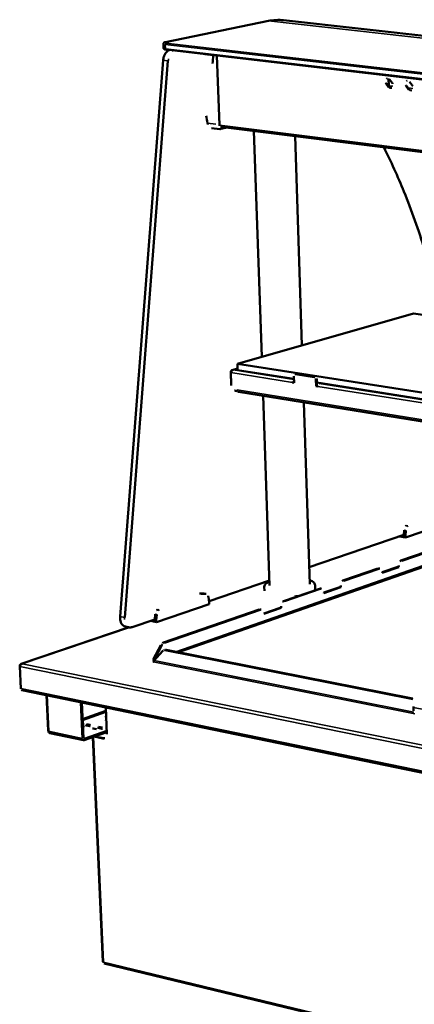
# Model space of a CAD drawing. Units: millimetres. Extents: x 65 to 5840, y 100 to 4100.
# Drawn here: x 4118 to 4463, y 3087 to 3949 of the extents above; entities that cross this region are included whole.
import ezdxf

# ---------------------------------------------------------------- set-up
doc = ezdxf.new("R2010")
doc.units = ezdxf.units.MM
doc.header["$LTSCALE"] = 20
doc.layers.add('Visible (ISO)', color=7, linetype='Continuous', lineweight=50)
doc.layers.add('Visible Narrow (ISO)', color=7, linetype='Continuous', lineweight=35)

msp = doc.modelspace()

# ---------------------------------------------------------------- linework, layer by layer
at = {"layer": 'Visible (ISO)'}
for p, q in [((4245.8, 3929.26), (4335.89, 3947.79)), ((5614.72, 3808.11), (4349.07, 3948.43)), ((4244.23, 3924.07), (4244.08, 3927.87)), ((5527.73, 3773.36), (4246.42, 3922.7)), ((4206.22, 3426.75), (4243.84, 3913.45)), ((4280.49, 3918.73), (4280.45, 3918.36)), ((4287.72, 3917.51), (4287.76, 3917.88)), ((4290.9, 3917.52), (4293.11, 3856.59)), ((4441.15, 3891.15), (4440.98, 3897.34)), ((4441.85, 3896.56), (4444.08, 3893.59)), ((4459.39, 3894.51), (4461.63, 3891.53)), ((4440.96, 3889.89), (4438.74, 3892.86)), ((4439.17, 3892.96), (4441.39, 3889.99)), ((4442.25, 3889.34), (4441.86, 3889.48)), ((4443.8, 3889.15), (4442.25, 3889.34)), ((4458.5, 3887.82), (4456.26, 3890.8)), ((4456.69, 3890.9), (4458.92, 3887.92)), ((4461.35, 3887.08), (4459.55, 3887.29)), ((4293.34, 3853.23), (4286.1, 3854.15)), ((4293.98, 3855.23), (5520.08, 3700.76)), ((4294.35, 3853.29), (4298.32, 3854.2)), ((4330.01, 3654.01), (4323.19, 3851.55)), ((4365.27, 3664.07), (4359.34, 3846.99)), ((4308.81, 3647.95), (4462.67, 3691.87)), ((4462.67, 3691.87), (5502.23, 3538.98)), ((4308.81, 3647.95), (4309.01, 3642.42)), ((5470.35, 3465.39), (4308.81, 3647.95)), ((4302.9, 3640.55), (4303.29, 3629.86)), ((4303.43, 3629.47), (4303.05, 3640.16)), ((4308.96, 3643.75), (4304.32, 3642.42)), ((4305.04, 3642.51), (4305.06, 3642.46)), ((4305.04, 3642.46), (4305.04, 3642.51)), ((4358.27, 3634.63), (4309.01, 3642.42)), ((4358.19, 3637.16), (4358.38, 3631.3)), ((4359.11, 3638.76), (4359.85, 3638.97)), ((4375.88, 3636.22), (4359.6, 3638.79)), ((4360.34, 3639), (4359.85, 3638.97)), ((4376.61, 3636.44), (4360.34, 3639)), ((4356.9, 3631.53), (4357.64, 3631.75)), ((4356.9, 3631.53), (4356.9, 3631.62)), ((4358.38, 3631.3), (4356.9, 3631.53)), ((4357.64, 3631.84), (4357.64, 3631.75)), ((4357.64, 3631.75), (4358.37, 3631.63)), ((4358.18, 3634.07), (4358.29, 3634.1)), ((4358.32, 3632.98), (4358.22, 3632.95)), ((4377.61, 3628.25), (4377.42, 3634.12)), ((4378.34, 3628.47), (4377.61, 3628.25)), ((4379.09, 3628.01), (4377.61, 3628.25)), ((4378.34, 3628.47), (4378.16, 3634.34)), ((5371.77, 3474.49), (4378.25, 3631.48)), ((4378.34, 3628.47), (4379.09, 3628.35)), ((4379.09, 3628.11), (4379.09, 3628.01)), ((4381.66, 3630.94), (4380.37, 3630.56)), ((4308.67, 3624.05), (4307.22, 3624.28)), ((4308.67, 3624.05), (4308.63, 3624.98)), ((4308.63, 3624.98), (4308.64, 3624.98)), ((4308.64, 3624.98), (4308.64, 3624.97)), ((4308.82, 3624.09), (4308.67, 3624.05)), ((4309.67, 3623.31), (5465.74, 3437.3)), ((4336.92, 3453.9), (4331.19, 3619.85)), ((4372.06, 3455.08), (4366.9, 3614.1)), ((4455.73, 3495.97), (4496.83, 3509.95)), ((4454.31, 3498.07), (4371.57, 3469.98)), ((4451.69, 3475.69), (4526.49, 3501.54)), ((4452.55, 3475.54), (4527.34, 3501.39)), ((4454.02, 3497.97), (4454.29, 3497.92)), ((4454.66, 3502.36), (4454.29, 3497.92)), ((4454.29, 3497.92), (4455.68, 3497.68)), ((4456.05, 3502.12), (4455.68, 3497.68)), ((4455.68, 3497.68), (4455.73, 3495.97)), ((4534.34, 3492.17), (4257.29, 3395.47)), ((4450.72, 3496.85), (4455.73, 3495.97)), ((4401.09, 3458.2), (4431.62, 3468.75)), ((4401.95, 3458.05), (4432.48, 3468.6)), ((4433.43, 3468.68), (4432.57, 3468.84)), ((4435.47, 3465.46), (4448.96, 3470.14)), ((4449.82, 3469.98), (4435.49, 3465.01)), ((4435.49, 3465.01), (4435.49, 3465.19)), ((4448.96, 3470.14), (4448.96, 3470.31)), ((4448.96, 3470.14), (4449.82, 3469.98)), ((4449.81, 3470.16), (4449.82, 3469.98)), ((4336.78, 3458.17), (4284.04, 3440.27)), ((4279.95, 3446.74), (4279.78, 3446.76)), ((4279.95, 3446.74), (4281.37, 3446.47)), ((4332.46, 3449.08), (4332.33, 3452.63)), ((4349.03, 3440.21), (4380.44, 3451.07)), ((4349.89, 3440.05), (4381.31, 3450.91)), ((4376.83, 3450.57), (4376.71, 3454.11)), ((4382.31, 3451), (4381.44, 3451.16)), ((4384.4, 3447.74), (4398.3, 3452.56)), ((4384.42, 3447.29), (4384.41, 3447.47)), ((4399.16, 3452.41), (4384.42, 3447.29)), ((4398.3, 3452.56), (4398.29, 3452.74)), ((4398.3, 3452.56), (4399.16, 3452.41)), ((4399.15, 3452.58), (4399.16, 3452.41)), ((4237.97, 3421.88), (4284.24, 3437.63)), ((4284.18, 3439.41), (4283.47, 3443.7)), ((4284.24, 3437.63), (4284.18, 3439.41)), ((4236.83, 3428.67), (4236.47, 3423.97)), ((4244.06, 3403.94), (4327.78, 3432.87)), ((4244.94, 3403.77), (4328.65, 3432.71)), ((4329.7, 3432.8), (4328.83, 3432.96)), ((4331.84, 3429.51), (4346.17, 3434.48)), ((4331.86, 3429.05), (4331.85, 3429.24)), ((4347.03, 3434.32), (4331.86, 3429.05)), ((4346.17, 3434.48), (4346.16, 3434.66)), ((4346.17, 3434.48), (4347.03, 3434.32)), ((4347.03, 3434.5), (4347.03, 3434.32)), ((4236.48, 3424.12), (4216.77, 3417.43)), ((4232.82, 3422.88), (4237.97, 3421.88)), ((4236.18, 3424.02), (4236.47, 3423.97)), ((4236.47, 3423.97), (4237.89, 3423.69)), ((4238.26, 3428.4), (4237.89, 3423.69)), ((4237.89, 3423.69), (4237.97, 3421.88)), ((4214.13, 3417.3), (4119.72, 3385.27)), ((4214.39, 3417.25), (4210.82, 3417.94)), ((4241.85, 3401.81), (4235.5, 3389.71)), ((4235.86, 3388.23), (4243.19, 3396.48)), ((4236.38, 3389.54), (4242.73, 3401.64)), ((4244.31, 3397.24), (4245.08, 3397.51)), ((4461.15, 3354.87), (4245.73, 3397.33)), ((4461.9, 3355.15), (4246.5, 3397.6)), ((4235.53, 3388.78), (4234.79, 3388.93)), ((4234.79, 3388.93), (4234.8, 3388.93)), ((4234.8, 3388.93), (4234.81, 3388.93)), ((4234.8, 3388.93), (4234.8, 3388.93)), ((4235.58, 3387.67), (4235.18, 3387.51)), ((4235.24, 3387.08), (4235.31, 3387.11)), ((4235.25, 3387.08), (4235.24, 3387.08)), ((4235.25, 3387.08), (4235.25, 3387.08)), ((4235.5, 3389.71), (4236.38, 3389.54)), ((4235.58, 3387.67), (4235.53, 3388.78)), ((4235.57, 3387.89), (4235.86, 3388.08)), ((4235.85, 3387.99), (4235.57, 3387.89)), ((4118.42, 3383.44), (4119.37, 3363.43)), ((4119.4, 3363.85), (4118.5, 3382.94)), ((4120.57, 3385.39), (4120.58, 3385.33)), ((4120.57, 3385.33), (4120.57, 3385.39)), ((4119.46, 3363.41), (4119.37, 3363.43)), ((4120.41, 3362.27), (5400.47, 3097.98)), ((4141.93, 3357.83), (4143.36, 3326.92)), ((4143.45, 3326.41), (4142, 3357.82)), ((4173.35, 3320.09), (4171.95, 3351.63)), ((4172.75, 3351.47), (4174.14, 3320.37)), ((4193.6, 3347.16), (4194.6, 3323.94)), ((4462.75, 3344.3), (4462.67, 3347.17)), ((4175.1, 3330.29), (4173.68, 3330.59)), ((4174.83, 3319.68), (4194.48, 3326.78)), ((4194.53, 3325.67), (4174.88, 3318.57)), ((4176.75, 3332.52), (4179.64, 3331.92)), ((4179.68, 3330.82), (4176.8, 3331.42)), ((4180.17, 3330.69), (4179.68, 3330.82)), ((4185.65, 3328.08), (4182.75, 3328.69)), ((4187.29, 3330.32), (4190.18, 3329.71)), ((4190.23, 3328.61), (4187.34, 3329.22)), ((4190.72, 3328.48), (4190.23, 3328.61)), ((4174.33, 3318.53), (4144.88, 3324.75)), ((4182.46, 3321.31), (4191.12, 3124.64)), ((4191.17, 3320.1), (4183.54, 3321.7)), ((4184, 3321.87), (4191.62, 3320.26)), ((5359.47, 2841.71), (4192.35, 3123.15))]:
    msp.add_line(p, q, dxfattribs=at)
at = {"layer": 'Visible (ISO)', "flags": 128}
for points in [[(4287.72, 3917.51, 0.003737), (4287.15, 3910.72, 0.000217)], [(4438.74, 3892.86, -0.033374), (4438.26, 3893.73, -0.014444)], [(4439.84, 3897.6, 0.046845), (4439.2, 3897.2, 0.024906)], [(4457.37, 3895.55, 0.046776), (4456.73, 3895.14, 0.024839)], [(4441.56, 3889.78, -0.034592), (4441.27, 3890.39, -0.039541)], [(4441.39, 3889.99, 0.040823), (4441.99, 3889.38, 0.019399)], [(4444.08, 3893.59, -0.033407), (4444.56, 3892.71, -0.014468)], [(4456.26, 3890.8, -0.033467), (4455.78, 3891.67, -0.014509)], [(4458.92, 3887.92, 0.040941), (4459.53, 3887.31, 0.019495)], [(4461.63, 3891.53, -0.033501), (4462.11, 3890.65, -0.014534)], [(4282.66, 3858.43, -0.00403), (4281.61, 3864.82, -0.000252)], [(4282.66, 3858.43, 0.024439), (4283.02, 3857.1, 0.007992)], [(4293.11, 3856.59, 0.050894), (4293.24, 3855.93, 0.028627)], [(4294.35, 3853.29, -0.04348), (4293.36, 3853.23, -0.02093)], [(4299.04, 3854.59, -0.032831), (4298.69, 3854.34, -0.030199)], [(4359.6, 3638.79, 0.064686), (4359.04, 3638.73, 0.039842)], [(4303.29, 3629.86, 0.023491), (4303.42, 3628.8, 0.021858)], [(4356.9, 3631.62, -0.031962), (4356.98, 3632.44, -0.013737)], [(4358.22, 3632.95, 0.052513), (4357.92, 3632.74, 0.034504)], [(4377.42, 3634.12, 0.037139), (4377.28, 3634.86, 0.017533)], [(4378.16, 3634.34, 0.037144), (4378.02, 3635.07, 0.017537)], [(4380.37, 3630.56, 0.044608), (4379.86, 3630.25, 0.024676)], [(4307.22, 3624.28, -0.033385), (4306.28, 3624.59, -0.014061)], [(4309.67, 3623.31, -0.060589), (4309.16, 3623.58, -0.039457)], [(4456.52, 3506.38, 0.026799), (4455.83, 3505.66, 0.009818)], [(4457.9, 3506.14, 0.026791), (4457.22, 3505.41, 0.009813)], [(4451.69, 3475.69, 0.032921), (4450.96, 3475.28, 0.013974)], [(4432.57, 3468.84, 0.031565), (4432.1, 3468.86, 0.032956)], [(4432.48, 3468.6, -0.053148), (4433.23, 3468.71, -0.028405)], [(4449.81, 3470.16, -0.020049), (4449.88, 3471.33, -0.005717)], [(4372.01, 3456.4, -0.067423), (4372.22, 3455.75, -0.039002)], [(4401.09, 3458.2, 0.032764), (4400.34, 3457.79, 0.013843)], [(4279.78, 3446.76, 0.010892), (4275.75, 3446.96, 0.001742)], [(4281.2, 3446.49, 0.010896), (4277.17, 3446.69, 0.001743)], [(4376.83, 3450.57, -0.030441), (4376.78, 3450.16, -0.032429)], [(4381.44, 3451.16, 0.031803), (4380.95, 3451.18, 0.033208)], [(4381.31, 3450.91, -0.052398), (4382.08, 3451.02, -0.02781)], [(4399.15, 3452.58, -0.020332), (4399.22, 3453.77, -0.005864)], [(4283.47, 3443.7, 0.033978), (4283.17, 3444.79, 0.014254)], [(4349.03, 3440.21, 0.032603), (4348.25, 3439.79, 0.013709)], [(4361.6, 3444.56, -0.004172), (4358.9, 3444.29, -0.000274)], [(4238.88, 3432.96, 0.027215), (4238.12, 3432.18, 0.010041)], [(4240.31, 3432.69, 0.027208), (4239.54, 3431.91, 0.010037)], [(4328.83, 3432.96, 0.032051), (4328.31, 3432.99, 0.033471)], [(4328.65, 3432.71, -0.051643), (4329.44, 3432.83, -0.027213)], [(4347.03, 3434.5, -0.020623), (4347.09, 3435.7, -0.006016)], [(4244.06, 3403.94, 0.032275), (4243.24, 3403.5, 0.013442)], [(4242.73, 3401.64, -0.028938), (4243.36, 3402.6, -0.010845)], [(4243.19, 3396.48, -0.045056), (4243.92, 3397.07, -0.02223)], [(4246.5, 3397.6, 0.033876), (4245.77, 3397.65, 0.032702)], [(4235.61, 3387.37, -0.051704), (4234.97, 3387.6, -0.027546)], [(4235.5, 3389.71, -0.074648), (4235.42, 3389.27, -0.048239)], [(4235.86, 3388.23, -0.044557), (4235.79, 3387.74, -0.025233)], [(4236.25, 3388.67, 0.024011), (4236.35, 3389.09, 0.025558)], [(4120.41, 3362.27, -0.05861), (4119.91, 3362.55, -0.036601)], [(4461.15, 3354.87, -0.033112), (4462.22, 3354.47, -0.013953)], [(4462.67, 3347.17, -0.030046), (4462.75, 3348.02, -0.012413)], [(4194.07, 3336.23, -0.029225), (4193.12, 3336.68, -0.010973)], [(4193.96, 3338.8, 0.021811), (4193.18, 3338.36, 0.006529)], [(4173.59, 3332.6, -0.01203), (4174.71, 3332.68, -0.002322)], [(4176.8, 3331.42, 0.01301), (4175.85, 3331.55, 0.002725)], [(4179.64, 3331.92, -0.04641), (4180.3, 3331.72, -0.024364)], [(4182.75, 3328.69, -0.046422), (4182.08, 3328.89, -0.024355)], [(4187.34, 3329.22, 0.011567), (4186.54, 3329.33, 0.002124)], [(4190.18, 3329.71, -0.046145), (4190.85, 3329.51, -0.024183)], [(4174.14, 3320.37, 0.075611), (4174.25, 3319.94, 0.048253)], [(4174.88, 3318.57, -0.073936), (4174.33, 3318.53, -0.047197)], [(4191.17, 3320.1, 0.045359), (4192.1, 3320.05, 0.02241)], [(4192.85, 3320.28, -0.028212), (4192.25, 3320.2, -0.029284)], [(4191.67, 3124.28, -0.09124), (4191.27, 3124.43, -0.053114)], [(4191.67, 3124.28, 0.048551), (4191.77, 3123.75, 0.025758)]]:
    msp.add_lwpolyline(points, format="xyb", dxfattribs=at)
at = {"layer": 'Visible (ISO)'}
for points in [[(4335.89, 3947.79), (4340.29, 3948.69), (4344.73, 3948.91), (4349.07, 3948.43)], [(4143.45, 3326.45), (4143.4, 3326.61), (4143.37, 3326.77), (4143.36, 3326.92)], [(4143.45, 3326.41), (4143.46, 3326.23), (4143.49, 3326.06), (4143.55, 3325.9)]]:
    msp.add_open_spline(points, degree=3, dxfattribs=at)
for points, knots in [([(4244.08, 3927.87), (4244.08, 3928), (4244.1, 3928.13), (4244.18, 3928.37), (4244.24, 3928.48), (4244.39, 3928.66), (4244.47, 3928.74), (4244.65, 3928.88), (4244.76, 3928.93), (4245.08, 3929.08), (4245.31, 3929.15), (4245.65, 3929.23), (4245.72, 3929.25), (4245.8, 3929.26)], [0, 0, 0, 0, 0.0474741, 0.0474741, 0.0935776, 0.0935776, 0.1428295, 0.1428295, 0.2061368, 0.2061368, 0.3334734, 0.3334734, 0.3667271, 0.3667271, 0.3667271, 0.3667271]), ([(4243.84, 3913.45), (4243.92, 3914.48), (4244.12, 3915.53), (4244.71, 3917.45), (4245.11, 3918.35), (4246.07, 3919.94), (4246.64, 3920.64), (4247.86, 3921.72), (4248.53, 3922.13), (4249.22, 3922.37)], [0, 0, 0, 0, 0.324849, 0.324849, 0.643954, 0.643954, 0.96428, 0.96428, 1.277496, 1.277496, 1.277496, 1.277496]), ([(4246.42, 3922.7), (4246.03, 3922.75), (4245.7, 3922.8), (4245.24, 3922.93), (4245.09, 3922.98), (4244.81, 3923.13), (4244.66, 3923.22), (4244.47, 3923.43), (4244.41, 3923.51), (4244.29, 3923.72), (4244.25, 3923.86), (4244.23, 3924.03), (4244.23, 3924.05), (4244.23, 3924.07)], [0, 0, 0, 0, 0.154413, 0.154413, 0.2412729, 0.2412729, 0.320817, 0.320817, 0.3592253, 0.3592253, 0.4104548, 0.4104548, 0.4176295, 0.4176295, 0.4176295, 0.4176295]), ([(4436.78, 3837.24), (4443.09, 3824.78), (4448.99, 3811.85), (4461.21, 3781.97), (4467.31, 3764.74), (4478.05, 3729.36), (4482.71, 3711.15), (4486.95, 3691.1), (4487.25, 3689.66), (4487.55, 3688.21)], [15.478812, 15.478812, 15.478812, 15.478812, 21.104321, 21.104321, 28.136951, 28.136951, 35.169564, 35.169564, 35.714334, 35.714334, 35.714334, 35.714334]), ([(4305.04, 3642.51), (4304.23, 3642.53), (4303.46, 3642.12), (4303.11, 3641.47), (4302.96, 3641.19), (4302.89, 3640.87), (4302.9, 3640.55)], [1.570796, 1.570796, 1.570796, 1.570796, 2.666319, 2.666319, 2.666319, 3.141593, 3.141593, 3.141593, 3.141593]), ([(4303.05, 3640.16), (4303.02, 3640.9), (4303.45, 3641.69), (4304.11, 3642.11), (4304.4, 3642.3), (4304.73, 3642.42), (4305.06, 3642.46)], [-3.141593, -3.141593, -3.141593, -3.141593, -2.04607, -2.04607, -2.04607, -1.570796, -1.570796, -1.570796, -1.570796]), ([(4332.33, 3452.63), (4332.31, 3453.28), (4332.5, 3453.92), (4333.14, 3455.02), (4333.59, 3455.49), (4334.84, 3456.49), (4335.74, 3456.98), (4336.8, 3457.43)], [0, 0, 0, 0, 0.397857, 0.397857, 0.816821, 0.816821, 1.403249, 1.403249, 1.403249, 1.403249]), ([(4371.94, 3458.6), (4372.45, 3458.43), (4372.93, 3458.24), (4374.66, 3457.42), (4375.73, 3456.69), (4376.55, 3455.12), (4376.7, 3454.62), (4376.71, 3454.11)], [5.838073, 5.838073, 5.838073, 5.838073, 6.111672, 6.111672, 6.929588, 6.929588, 7.239255, 7.239255, 7.239255, 7.239255]), ([(4210.82, 3417.94), (4210.17, 3418.07), (4209.53, 3418.36), (4208.42, 3419.19), (4207.93, 3419.74), (4207.11, 3421.07), (4206.77, 3421.87), (4206.32, 3423.61), (4206.19, 3424.58), (4206.18, 3425.95), (4206.19, 3426.35), (4206.22, 3426.75)], [0, 0, 0, 0, 0.304247, 0.304247, 0.606317, 0.606317, 0.921207, 0.921207, 1.242065, 1.242065, 1.36962, 1.36962, 1.36962, 1.36962]), ([(4216.77, 3417.43), (4216.07, 3417.19), (4215.34, 3417.11), (4214.57, 3417.22), (4214.48, 3417.23), (4214.39, 3417.25)], [0, 0, 0, 0, 0.3165952, 0.3165952, 0.3570532, 0.3570532, 0.3570532, 0.3570532]), ([(4120.57, 3385.39), (4119.75, 3385.42), (4118.97, 3385.01), (4118.62, 3384.37), (4118.47, 3384.08), (4118.4, 3383.77), (4118.42, 3383.44)], [1.570796, 1.570796, 1.570796, 1.570796, 2.666319, 2.666319, 2.666319, 3.141593, 3.141593, 3.141593, 3.141593]), ([(4118.5, 3382.94), (4118.46, 3383.69), (4118.9, 3384.49), (4119.59, 3384.95), (4119.89, 3385.15), (4120.23, 3385.28), (4120.58, 3385.33)], [-3.141593, -3.141593, -3.141593, -3.141593, -2.04607, -2.04607, -2.04607, -1.570796, -1.570796, -1.570796, -1.570796]), ([(4143.55, 3325.9), (4143.7, 3325.46), (4144.02, 3325.12), (4144.4, 3324.93), (4144.55, 3324.85), (4144.71, 3324.79), (4144.88, 3324.75)], [-0.8489351, -0.8489351, -0.8489351, -0.8489351, -0.4331113, -0.4331113, -0.4331113, -0.2653905, -0.2653905, -0.2653905, -0.2653905])]:
    msp.add_open_spline(points, degree=3, knots=knots, dxfattribs=at)
at = {"layer": 'Visible Narrow (ISO)'}
for p, q in [((4245.97, 3929.27), (4336.06, 3947.8)), ((4336.06, 3947.8), (4335.89, 3947.79)), ((5604.74, 3806.75), (4336.06, 3947.8)), ((4245.97, 3929.27), (4245.8, 3929.26)), ((5528.07, 3780.14), (4246.34, 3928.41)), ((4245.74, 3927.33), (5527.53, 3778.83)), ((4245.89, 3923.53), (4245.74, 3927.33)), ((5527.37, 3774.31), (4245.89, 3923.53)), ((4253.98, 3921.62), (4253.93, 3921.83)), ((4253.98, 3921.62), (4254.59, 3921.75)), ((4206.38, 3426.69), (4244.01, 3913.42)), ((4247.65, 3912.99), (4209.95, 3425.99)), ((4210.63, 3425.95), (4248.33, 3912.93)), ((4244.01, 3913.42), (4243.84, 3913.45)), ((4244.01, 3913.42), (4247.65, 3912.99)), ((4280.45, 3918.36), (4287.72, 3917.51)), ((4438.74, 3892.86), (4439.17, 3892.96)), ((4440.96, 3889.89), (4441.39, 3889.99)), ((4441.15, 3891.15), (4444.74, 3890.72)), ((4456.26, 3890.8), (4456.69, 3890.9)), ((4457.99, 3889.16), (4462.3, 3888.65)), ((4458.5, 3887.82), (4458.92, 3887.92)), ((4289.9, 3857.52), (4282.66, 3858.43)), ((5520.24, 3702.23), (4293.11, 3856.59)), ((4303.07, 3640.53), (4302.9, 3640.55)), ((4356.9, 3631.62), (4303.05, 3640.16)), ((4305.04, 3642.51), (4308.97, 3643.63)), ((4305.06, 3642.46), (4358.18, 3634.07)), ((4359.6, 3638.79), (4360.34, 3639)), ((4375.88, 3636.22), (4376.61, 3636.44)), ((4303.42, 3629.84), (4303.29, 3629.86)), ((4377.42, 3634.12), (4378.16, 3634.34)), ((4379.09, 3628.11), (5369.72, 3471.09)), ((4380.37, 3630.56), (5370.9, 3473.96)), ((4308.64, 3624.97), (5465.04, 3439.17)), ((4456.52, 3506.38), (4457.9, 3506.14)), ((4454.33, 3498.37), (4371.56, 3470.27)), ((4454.66, 3502.36), (4456.05, 3502.12)), ((4254.8, 3395.96), (4535.24, 3493.74)), ((4452.55, 3475.54), (4451.69, 3475.69)), ((4431.62, 3468.75), (4432.48, 3468.6)), ((4448.96, 3470.31), (4449.81, 3470.16)), ((4336.76, 3458.46), (4283.99, 3440.55)), ((4401.95, 3458.05), (4401.09, 3458.2)), ((4279.78, 3446.76), (4281.2, 3446.49)), ((4380.44, 3451.07), (4381.31, 3450.91)), ((4398.29, 3452.74), (4399.15, 3452.58)), ((4349.89, 3440.05), (4349.03, 3440.21)), ((4236.83, 3428.67), (4238.26, 3428.4)), ((4238.88, 3432.96), (4240.31, 3432.69)), ((4327.78, 3432.87), (4328.65, 3432.71)), ((4346.16, 3434.66), (4347.03, 3434.5)), ((4206.38, 3426.69), (4206.22, 3426.75)), ((4209.95, 3425.99), (4206.38, 3426.69)), ((4236.5, 3424.44), (4216.97, 3417.81)), ((4214.44, 3417.24), (4120.57, 3385.39)), ((4244.94, 3403.77), (4244.06, 3403.94)), ((4241.85, 3401.81), (4242.73, 3401.64)), ((4245.73, 3397.33), (4246.5, 3397.6)), ((4234.81, 3388.93), (4235.32, 3389.11)), ((4234.81, 3388.93), (4234.81, 3388.93)), ((4464.01, 3341.56), (4235.25, 3387.08)), ((4235.86, 3388.23), (4462.99, 3343.08)), ((4236.38, 3389.54), (4237.3, 3389.86)), ((4118.53, 3383.42), (4118.42, 3383.44)), ((5400.45, 3122.32), (4118.5, 3382.94)), ((4120.58, 3385.33), (5400.66, 3125.66)), ((4119.4, 3363.85), (5399.8, 3099.76)), ((4461.9, 3355.15), (4461.15, 3354.87)), ((4173.39, 3337.14), (4193.72, 3344.39)), ((4173.45, 3335.83), (4193.77, 3343.08)), ((4482.35, 3343.27), (4462.67, 3347.17)), ((4143.36, 3326.92), (4143.43, 3326.91)), ((4143.45, 3326.41), (4173.35, 3320.09)), ((4176.8, 3331.42), (4176.75, 3332.52)), ((4179.68, 3330.82), (4179.64, 3331.92)), ((4187.34, 3329.22), (4187.29, 3330.32)), ((4190.23, 3328.61), (4190.18, 3329.71)), ((4174.36, 3319.78), (4174.83, 3319.68)), ((4182.99, 3321.5), (4191.67, 3124.28)), ((4191.62, 3320.26), (4191.17, 3320.1)), ((4191.67, 3124.28), (5359, 2842.95))]:
    msp.add_line(p, q, dxfattribs=at)
at = {"layer": 'Visible Narrow (ISO)', "flags": 128}
for points in [[(4336.06, 3947.8, -0.009719), (4339.33, 3948.34, -0.001391)], [(4246.34, 3928.41, -0.029772), (4245.56, 3928.54, -0.014683)], [(4246.34, 3928.41, 0.057387), (4246.02, 3928.22, 0.039128)], [(4244.08, 3927.87, 0.040225), (4244.28, 3927.66, 0.029267)], [(4245.89, 3923.53, -0.023266), (4245, 3923.67, -0.009259)], [(4246.42, 3922.7, -0.061822), (4246.16, 3922.83, -0.041194)], [(4252.92, 3921.94, 0.026075), (4251.79, 3921.36, 0.008977)], [(4244.01, 3913.42, -0.015548), (4244.25, 3915.17, -0.00348)], [(4248.33, 3912.93, -0.003242), (4248, 3912.96, -0.003445)], [(4248.33, 3912.93, -0.016887), (4248.59, 3914.73, -0.004074)], [(4436.6, 3837.26, -0.002834), (4441.75, 3826.8, -0.000125)], [(4371.95, 3458.39, -0.022847), (4373.16, 3457.81, -0.007104)], [(4332.33, 3452.63, 0.045144), (4332.53, 3451.91, 0.023051)], [(4209.95, 3425.99, 0.018047), (4209.93, 3424.16, 0.004598)], [(4210.63, 3425.95, -0.013764), (4210.3, 3425.95, -0.0146)], [(4210.82, 3417.94, -0.035182), (4209.67, 3418.36, -0.014916)], [(4216.97, 3417.81, -0.036396), (4215.81, 3417.58, -0.015493)], [(4216.97, 3417.81, -0.087897), (4216.92, 3417.57, -0.072784)]]:
    msp.add_lwpolyline(points, format="xyb", dxfattribs=at)

doc.saveas('drawing.dxf')
